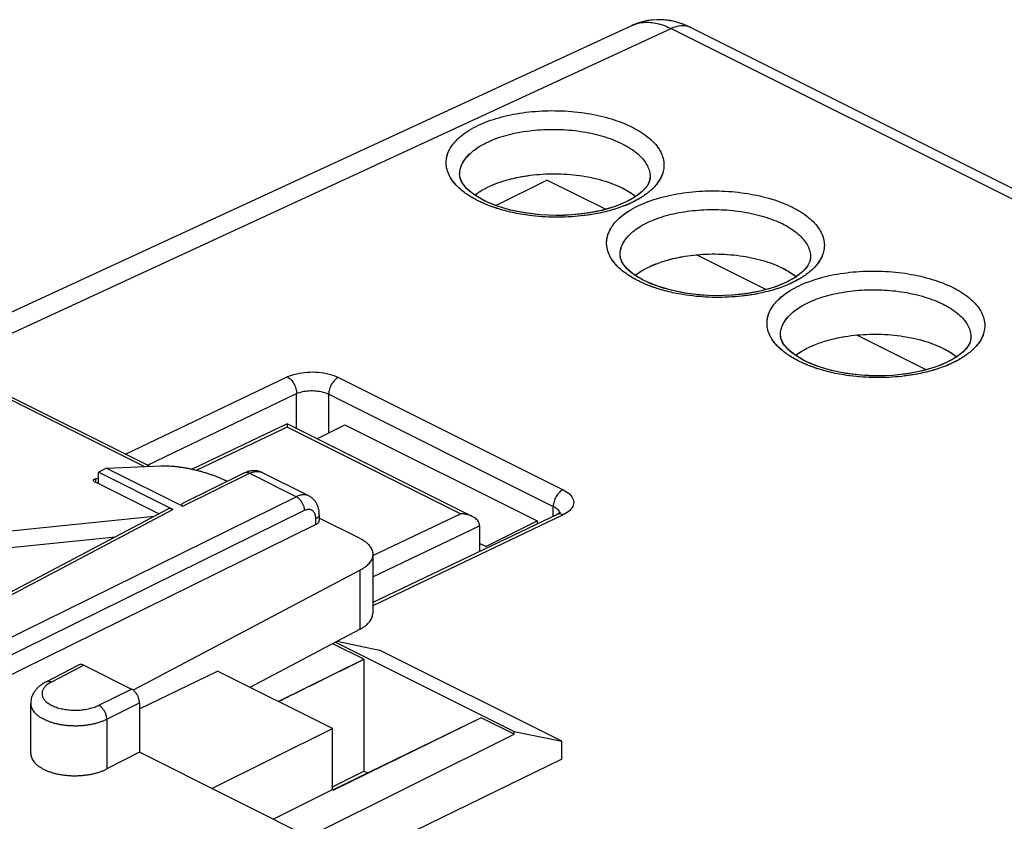
# Model space of a CAD drawing. Units: millimetres. Extents: x -39.8 to 39.6, y -37.3 to 37.6.
# Drawn here: x -20.4 to 1.3, y 19.9 to 37.6 of the extents above; entities that cross this region are included whole.
import ezdxf

# ---------------------------------------------------------------- set-up
doc = ezdxf.new("R2010")
doc.units = ezdxf.units.MM
doc.header["$LTSCALE"] = 16.335
doc.layers.get('0').update_dxf_attribs({"linetype": 'CONTINUOUS'})

msp = doc.modelspace()

# ---------------------------------------------------------------- linework, layer by layer
at = {"color": 0, "linetype": 'CONTINUOUS'}
for p, q in [((-22.534, 30.227), (-6.903, 37.446)), ((-22.04, 29.985), (-6.035, 37.376)), ((-6.747, 37.506), (-6.908, 37.443)), ((-6.035, 37.376), (27.66, 20.529)), ((-5.601, 37.399), (-5.602, 37.4)), ((-5.601, 37.399), (28.091, 20.553)), ((-10.7, 34.157), (-10.7, 34.184)), ((-10.691, 34.085), (-10.7, 34.183)), ((-10.7, 34.157), (-10.7, 34.162)), ((-10.639, 33.968), (-10.691, 34.085)), ((-6.501, 34.136), (-6.5, 34.106)), ((-6.5, 34.108), (-6.5, 34.106)), ((-10.538, 33.844), (-10.639, 33.968)), ((-9.9, 33.477), (-8.777, 34.039)), ((-7.485, 33.393), (-8.777, 34.039)), ((-10.386, 33.719), (-10.538, 33.844)), ((-10.19, 33.601), (-10.386, 33.719)), ((-10.181, 33.597), (-10.292, 33.658)), ((-10.164, 33.588), (-10.19, 33.601)), ((-7.165, 32.389), (-7.164, 32.416)), ((-7.165, 32.389), (-7.165, 32.395)), ((-7.155, 32.317), (-7.164, 32.416)), ((-3.95, 31.625), (-5.478, 32.389)), ((-2.966, 32.368), (-2.965, 32.338)), ((-2.965, 32.34), (-2.965, 32.338)), ((-7.103, 32.2), (-7.155, 32.317)), ((-7.002, 32.076), (-7.103, 32.2)), ((-6.85, 31.951), (-7.002, 32.076)), ((-6.654, 31.833), (-6.85, 31.951)), ((-6.646, 31.829), (-6.757, 31.891)), ((-6.628, 31.82), (-6.654, 31.833)), ((-3.629, 30.622), (-3.629, 30.648)), ((-3.629, 30.622), (-3.629, 30.627)), ((-3.62, 30.55), (-3.628, 30.648)), ((-0.414, 29.857), (-1.943, 30.622)), ((0.57, 30.6), (0.571, 30.57)), ((-3.568, 30.433), (-3.62, 30.55)), ((-3.466, 30.309), (-3.568, 30.433)), ((0.571, 30.573), (0.571, 30.57)), ((-17.652, 27.722), (-22.687, 30.24)), ((-22.481, 30.206), (-17.526, 27.728)), ((-3.315, 30.183), (-3.466, 30.309)), ((-3.119, 30.066), (-3.315, 30.183)), ((-3.11, 30.061), (-3.221, 30.123)), ((-3.093, 30.052), (-3.119, 30.066)), ((-18.061, 27.995), (-14.501, 29.699)), ((-13.37, 29.687), (-8.42, 27.212)), ((-17.583, 27.756), (-14.292, 29.331)), ((-14.292, 28.559), (-14.292, 29.331)), ((-13.585, 28.467), (-13.585, 29.319)), ((-13.585, 29.319), (-8.636, 26.844)), ((-14.503, 28.663), (-16.592, 27.664)), ((-14.502, 28.664), (-14.502, 28.664)), ((-10.422, 26.624), (-14.5, 28.663)), ((-14.501, 28.592), (-16.49, 27.64)), ((-10.683, 26.682), (-14.501, 28.592)), ((-13.847, 28.337), (-13.232, 28.644)), ((-13.232, 28.644), (-8.989, 26.523)), ((-18.48, 27.685), (-18.658, 27.597)), ((-18.658, 27.341), (-18.658, 27.597)), ((-17.019, 26.778), (-18.658, 27.597)), ((-18.48, 27.685), (-17.279, 27.739)), ((-18.48, 27.685), (-16.802, 26.846)), ((-15.438, 27.581), (-16.805, 26.907)), ((-16.802, 26.846), (-15.329, 27.573)), ((-15.329, 27.573), (-14.299, 27.058)), ((-14.024, 27.075), (-15.056, 27.591)), ((-18.719, 27.452), (-18.735, 27.381)), ((-18.658, 27.458), (-18.719, 27.452)), ((-17.333, 26.678), (-18.712, 27.368)), ((-15.818, 27.394), (-15.877, 27.423)), ((-14.299, 27.058), (-22.617, 22.954)), ((-17.133, 26.784), (-23.574, 23.379)), ((-23.458, 23.374), (-17.019, 26.778)), ((-14.123, 26.752), (-22.442, 22.648)), ((-8.636, 26.628), (-8.636, 26.844)), ((-8.482, 26.713), (-8.492, 26.704)), ((-21.908, 26.169), (-17.433, 26.626)), ((-13.869, 26.444), (-13.869, 26.572)), ((-13.793, 26.661), (-13.793, 26.536)), ((-12.906, 26.145), (-13.793, 26.588)), ((-12.614, 25.758), (-10.683, 26.682)), ((-8.553, 26.667), (-12.614, 24.724)), ((-8.42, 26.658), (-12.614, 24.651)), ((-10.121, 25.957), (-8.989, 26.523)), ((-8.989, 26.523), (-8.989, 26.459)), ((-8.507, 26.693), (-8.553, 26.667)), ((-8.533, 26.677), (-8.553, 26.667)), ((-13.869, 26.444), (-22.442, 22.215)), ((-12.614, 25.291), (-10.262, 26.416)), ((-10.262, 26.416), (-10.262, 25.849)), ((-10.121, 25.957), (-10.262, 26.028)), ((-12.614, 25.789), (-12.614, 24.49)), ((-12.894, 25.436), (-17.894, 22.793)), ((-12.894, 24.137), (-12.894, 25.436)), ((-12.894, 24.137), (-15.321, 22.854)), ((-12.808, 23.473), (-13.498, 23.818)), ((-13.435, 23.851), (-9.501, 21.884)), ((-13.397, 23.872), (-12.463, 23.676)), ((-8.45, 21.669), (-12.463, 23.676)), ((-14.703, 22.546), (-12.808, 23.473)), ((-12.808, 23.473), (-12.808, 21.005)), ((-19.813, 22.977), (-19.095, 23.349)), ((-18.982, 23.342), (-19.698, 22.972)), ((-18.982, 23.342), (-17.934, 22.818)), ((-17.757, 22.385), (-16.036, 23.212)), ((-13.503, 21.946), (-16.036, 23.212)), ((-18.654, 22.459), (-17.934, 22.818)), ((-20.154, 21.398), (-20.154, 22.501)), ((-18.477, 22.154), (-17.757, 22.513)), ((-17.757, 22.513), (-17.757, 21.423)), ((-18.477, 22.154), (-18.477, 21.056)), ((-10.227, 22.183), (-13.491, 20.597)), ((-10.227, 22.183), (-13.479, 20.591)), ((-9.501, 21.82), (-10.227, 22.183)), ((-16.158, 20.624), (-13.503, 21.946)), ((-13.503, 20.603), (-13.503, 21.946)), ((-14.035, 19.562), (-9.501, 21.82)), ((-9.501, 21.82), (-9.501, 21.884)), ((-9.501, 21.884), (-8.45, 21.669)), ((-8.45, 21.272), (-8.45, 21.669)), ((-17.757, 21.423), (-18.477, 21.056)), ((-10.616, 17.852), (-17.757, 21.423)), ((-8.45, 21.272), (-13.011, 19.05)), ((-13.503, 20.665), (-12.808, 21.005)), ((-12.808, 21.005), (-12.731, 20.967)), ((-14.813, 19.951), (-13.503, 20.603)), ((-13.503, 20.603), (-13.479, 20.591))]:
    msp.add_line(p, q, dxfattribs=at)
at = {"color": 3, "linetype": 'CONTINUOUS'}
msp.add_line((-21.995, 25.796), (-18.287, 26.174), dxfattribs=at)
at = {"color": 0, "linetype": 'CONTINUOUS'}
for points in [[(-6.364, 37.573), (-6.56, 37.553), (-6.747, 37.506)], [(-6.203, 37.569), (-6.344, 37.573), (-6.483, 37.564), (-6.618, 37.541)], [(-5.602, 37.4), (-5.756, 37.468), (-5.959, 37.531), (-6.163, 37.566), (-6.364, 37.573)], [(-5.601, 37.399), (-5.625, 37.411), (-5.77, 37.473), (-5.915, 37.52), (-6.06, 37.552), (-6.203, 37.569)], [(-6.618, 37.541), (-6.75, 37.506), (-6.877, 37.457), (-6.905, 37.445)], [(-10.686, 34.067), (-10.699, 34.129), (-10.7, 34.162)], [(-6.501, 34.136), (-6.513, 34.023), (-6.57, 33.906)], [(-6.5, 34.108), (-6.501, 34.091), (-6.509, 34.035)], [(-10.618, 33.937), (-10.659, 34.004), (-10.686, 34.067)], [(-10.483, 33.794), (-10.558, 33.866), (-10.618, 33.937)], [(-6.57, 33.906), (-6.677, 33.785), (-6.835, 33.664), (-7.043, 33.549), (-7.293, 33.448)], [(-6.509, 34.035), (-6.529, 33.979), (-6.561, 33.92), (-6.608, 33.857), (-6.67, 33.792), (-6.744, 33.729), (-6.828, 33.668), (-6.923, 33.61)], [(-10.292, 33.658), (-10.393, 33.724), (-10.483, 33.794)], [(-6.923, 33.61), (-7.029, 33.555), (-7.147, 33.503), (-7.274, 33.455), (-7.412, 33.41), (-7.56, 33.37), (-7.716, 33.336), (-7.879, 33.307), (-8.047, 33.285), (-8.221, 33.269), (-8.397, 33.259), (-8.575, 33.257), (-8.754, 33.262), (-8.931, 33.273), (-9.105, 33.291), (-9.275, 33.316), (-9.44, 33.346), (-9.598, 33.383), (-9.748, 33.425), (-9.889, 33.471), (-10.02, 33.522), (-10.14, 33.576), (-10.163, 33.588)], [(-9.576, 33.378), (-9.866, 33.463), (-10.12, 33.567), (-10.162, 33.587)], [(-7.293, 33.448), (-7.578, 33.366), (-7.894, 33.305)], [(-7.894, 33.305), (-8.23, 33.268), (-8.576, 33.257), (-8.922, 33.272), (-9.259, 33.313), (-9.576, 33.378)], [(-7.15, 32.299), (-7.163, 32.361), (-7.165, 32.394)], [(-2.966, 32.368), (-2.977, 32.255), (-3.035, 32.138)], [(-2.965, 32.341), (-2.965, 32.323), (-2.974, 32.267)], [(-7.082, 32.169), (-7.124, 32.236), (-7.15, 32.299)], [(-6.947, 32.026), (-7.023, 32.098), (-7.082, 32.169)], [(-3.035, 32.138), (-3.141, 32.018), (-3.299, 31.896), (-3.507, 31.781), (-3.757, 31.68)], [(-2.974, 32.267), (-2.993, 32.212), (-3.026, 32.152), (-3.073, 32.089), (-3.134, 32.024), (-3.208, 31.961), (-3.293, 31.9), (-3.388, 31.843)], [(-6.757, 31.891), (-6.858, 31.956), (-6.947, 32.026)], [(-3.388, 31.843), (-3.494, 31.787), (-3.611, 31.735), (-3.739, 31.687), (-3.877, 31.642), (-4.024, 31.603), (-4.18, 31.568), (-4.343, 31.539), (-4.512, 31.517), (-4.685, 31.501), (-4.862, 31.492), (-5.04, 31.489), (-5.218, 31.494), (-5.395, 31.505), (-5.57, 31.523), (-5.74, 31.548), (-5.904, 31.579), (-6.062, 31.615), (-6.213, 31.657), (-6.353, 31.704), (-6.484, 31.754), (-6.604, 31.808), (-6.627, 31.82)], [(-6.041, 31.61), (-6.33, 31.696), (-6.585, 31.799), (-6.627, 31.819)], [(-4.359, 31.537), (-4.695, 31.5), (-5.04, 31.489), (-5.386, 31.504), (-5.723, 31.545), (-6.041, 31.61)], [(-3.757, 31.68), (-4.043, 31.598), (-4.359, 31.537)], [(-3.615, 30.532), (-3.628, 30.593), (-3.629, 30.627)], [(0.57, 30.601), (0.558, 30.487), (0.501, 30.37)], [(-3.546, 30.401), (-3.588, 30.469), (-3.615, 30.532)], [(-3.412, 30.258), (-3.487, 30.33), (-3.546, 30.401)], [(0.562, 30.5), (0.542, 30.444), (0.51, 30.384), (0.463, 30.321), (0.402, 30.257), (0.327, 30.193), (0.243, 30.132), (0.148, 30.075)], [(0.571, 30.573), (0.57, 30.555), (0.562, 30.5)], [(-3.221, 30.123), (-3.322, 30.189), (-3.412, 30.258)], [(0.501, 30.37), (0.395, 30.25), (0.236, 30.128), (0.028, 30.013), (-0.222, 29.913)], [(0.148, 30.075), (0.042, 30.02), (-0.076, 29.967), (-0.203, 29.919), (-0.341, 29.875), (-0.489, 29.835), (-0.645, 29.8), (-0.807, 29.772), (-0.976, 29.749), (-1.15, 29.733), (-1.326, 29.724), (-1.504, 29.721), (-1.683, 29.726), (-1.86, 29.737), (-2.034, 29.756), (-2.204, 29.78), (-2.369, 29.811), (-2.527, 29.847), (-2.677, 29.889), (-2.818, 29.936), (-2.949, 29.987), (-3.069, 30.041), (-3.092, 30.052)], [(-2.505, 29.842), (-2.795, 29.928), (-3.049, 30.031), (-3.091, 30.052)], [(-0.823, 29.769), (-1.159, 29.732), (-1.505, 29.721), (-1.851, 29.737), (-2.187, 29.777), (-2.505, 29.842)], [(-0.222, 29.913), (-0.507, 29.83), (-0.823, 29.769)], [(-15.056, 27.591), (-15.07, 27.598), (-15.084, 27.604), (-15.098, 27.609), (-15.112, 27.614), (-15.127, 27.618), (-15.142, 27.622), (-15.157, 27.625), (-15.172, 27.627), (-15.187, 27.629), (-15.203, 27.631), (-15.218, 27.631), (-15.234, 27.632), (-15.25, 27.631), (-15.266, 27.63), (-15.283, 27.628), (-15.299, 27.626), (-15.315, 27.623), (-15.332, 27.62), (-15.348, 27.615), (-15.365, 27.611), (-15.382, 27.605), (-15.398, 27.599), (-15.415, 27.592), (-15.432, 27.584), (-15.438, 27.581)], [(-13.793, 26.661), (-13.793, 26.676), (-13.794, 26.697), (-13.796, 26.717), (-13.798, 26.737), (-13.801, 26.757), (-13.804, 26.776), (-13.809, 26.794), (-13.813, 26.812), (-13.819, 26.83), (-13.825, 26.848), (-13.832, 26.865), (-13.839, 26.881), (-13.847, 26.897), (-13.855, 26.912), (-13.864, 26.927), (-13.873, 26.942), (-13.883, 26.956), (-13.893, 26.969), (-13.904, 26.982), (-13.915, 26.994), (-13.927, 27.006), (-13.939, 27.017), (-13.951, 27.028), (-13.964, 27.038), (-13.977, 27.047), (-13.99, 27.056), (-14.004, 27.064), (-14.018, 27.072), (-14.024, 27.075)], [(-8.492, 26.704), (-8.509, 26.692), (-8.533, 26.677)], [(-8.477, 26.718), (-8.485, 26.71), (-8.507, 26.693)], [(-8.483, 26.706), (-8.482, 26.71), (-8.477, 26.718)], [(-8.478, 26.717), (-8.478, 26.717), (-8.482, 26.713)]]:
    msp.add_lwpolyline(points, dxfattribs=at)
for points in [[(-6.903, 37.446), (-6.876, 37.458), (-6.849, 37.469), (-6.821, 37.478)], [(-10.996, 34.442), (-10.994, 34.473), (-10.99, 34.505), (-10.984, 34.536)], [(-10.7, 34.162), (-10.7, 34.169), (-10.7, 34.175), (-10.699, 34.181)], [(-9.65, 34.042), (-9.597, 34.058), (-9.542, 34.071), (-9.488, 34.083)], [(-9.488, 34.083), (-9.432, 34.096), (-9.375, 34.107), (-9.318, 34.117)], [(-9.318, 34.117), (-9.26, 34.127), (-9.202, 34.136), (-9.144, 34.144)], [(-6.501, 34.136), (-6.501, 34.134), (-6.501, 34.133), (-6.501, 34.131)], [(-6.236, 34.157), (-6.26, 34.092), (-6.294, 34.031), (-6.336, 33.975)], [(-10.649, 33.807), (-10.712, 33.858), (-10.771, 33.915), (-10.823, 33.978)], [(-10.209, 33.814), (-10.168, 33.837), (-10.127, 33.859), (-10.085, 33.88)], [(-10.085, 33.88), (-10.041, 33.901), (-9.996, 33.921), (-9.95, 33.94)], [(-9.95, 33.94), (-9.902, 33.96), (-9.854, 33.978), (-9.804, 33.995)], [(-9.804, 33.995), (-9.753, 34.012), (-9.702, 34.028), (-9.65, 34.042)], [(-7.115, 33.864), (-7.011, 33.812), (-6.91, 33.75), (-6.818, 33.677)], [(-7.115, 33.864), (-7.073, 33.843), (-7.031, 33.82), (-6.99, 33.796)], [(-10.425, 33.652), (-10.504, 33.698), (-10.579, 33.749), (-10.649, 33.807)], [(-10.294, 33.581), (-10.338, 33.603), (-10.382, 33.627), (-10.425, 33.652)], [(-10.367, 33.708), (-10.317, 33.747), (-10.263, 33.782), (-10.209, 33.814)], [(-10.367, 33.708), (-10.352, 33.72), (-10.336, 33.731), (-10.321, 33.742)], [(-10.321, 33.742), (-10.307, 33.752), (-10.294, 33.761), (-10.28, 33.77)], [(-10.28, 33.77), (-10.257, 33.785), (-10.233, 33.8), (-10.209, 33.814)], [(-6.99, 33.796), (-6.952, 33.773), (-6.915, 33.749), (-6.879, 33.723)], [(-6.879, 33.723), (-6.858, 33.708), (-6.838, 33.693), (-6.818, 33.677)], [(-6.707, 33.649), (-6.748, 33.624), (-6.79, 33.6), (-6.832, 33.578)], [(-6.594, 33.724), (-6.631, 33.698), (-6.668, 33.673), (-6.707, 33.649)], [(-10.192, 33.533), (-10.226, 33.548), (-10.26, 33.564), (-10.294, 33.581)], [(-9.998, 33.455), (-10.064, 33.479), (-10.129, 33.505), (-10.192, 33.533)], [(-6.832, 33.578), (-6.877, 33.555), (-6.923, 33.533), (-6.969, 33.513)], [(-9.31, 33.28), (-9.431, 33.299), (-9.551, 33.324), (-9.669, 33.354)], [(-7.273, 33.399), (-7.328, 33.382), (-7.383, 33.366), (-7.439, 33.352)], [(-7.46, 32.674), (-7.459, 32.706), (-7.455, 32.737), (-7.448, 32.769)], [(-7.164, 32.395), (-7.164, 32.401), (-7.164, 32.407), (-7.164, 32.414)], [(-5.953, 32.316), (-5.896, 32.328), (-5.839, 32.34), (-5.782, 32.35)], [(-2.966, 32.368), (-2.966, 32.367), (-2.966, 32.365), (-2.966, 32.363)], [(-2.7, 32.389), (-2.724, 32.324), (-2.759, 32.263), (-2.8, 32.207)], [(-7.114, 32.039), (-7.177, 32.09), (-7.236, 32.147), (-7.287, 32.21)], [(-6.55, 32.112), (-6.505, 32.134), (-6.46, 32.154), (-6.415, 32.172)], [(-6.415, 32.172), (-6.367, 32.192), (-6.318, 32.21), (-6.269, 32.227)], [(-6.269, 32.227), (-6.218, 32.244), (-6.166, 32.26), (-6.115, 32.275)], [(-6.115, 32.275), (-6.061, 32.29), (-6.007, 32.303), (-5.953, 32.316)], [(-6.89, 31.884), (-6.968, 31.93), (-7.044, 31.981), (-7.114, 32.039)], [(-6.831, 31.94), (-6.781, 31.979), (-6.728, 32.014), (-6.673, 32.046)], [(-6.831, 31.94), (-6.816, 31.952), (-6.801, 31.963), (-6.785, 31.974)], [(-6.785, 31.974), (-6.772, 31.984), (-6.758, 31.993), (-6.744, 32.002)], [(-6.744, 32.002), (-6.721, 32.017), (-6.697, 32.032), (-6.673, 32.046)], [(-6.673, 32.046), (-6.633, 32.07), (-6.592, 32.091), (-6.55, 32.112)], [(-3.58, 32.096), (-3.475, 32.044), (-3.374, 31.983), (-3.282, 31.909)], [(-3.58, 32.096), (-3.537, 32.075), (-3.496, 32.052), (-3.455, 32.028)], [(-3.455, 32.028), (-3.417, 32.005), (-3.38, 31.981), (-3.343, 31.955)], [(-3.343, 31.955), (-3.323, 31.941), (-3.302, 31.925), (-3.282, 31.909)], [(-3.059, 31.956), (-3.095, 31.93), (-3.133, 31.905), (-3.171, 31.881)], [(-6.758, 31.813), (-6.803, 31.835), (-6.847, 31.859), (-6.89, 31.884)], [(-6.657, 31.765), (-6.691, 31.78), (-6.725, 31.796), (-6.758, 31.813)], [(-6.463, 31.687), (-6.528, 31.711), (-6.593, 31.737), (-6.657, 31.765)], [(-3.296, 31.811), (-3.342, 31.787), (-3.387, 31.765), (-3.434, 31.745)], [(-3.171, 31.881), (-3.212, 31.856), (-3.254, 31.833), (-3.296, 31.811)], [(-5.775, 31.512), (-5.896, 31.532), (-6.015, 31.556), (-6.134, 31.586)], [(-3.737, 31.632), (-3.792, 31.614), (-3.848, 31.599), (-3.903, 31.584)], [(-3.925, 30.906), (-3.923, 30.938), (-3.919, 30.97), (-3.913, 31.001)], [(-3.629, 30.627), (-3.629, 30.633), (-3.628, 30.64), (-3.628, 30.646)], [(0.57, 30.601), (0.57, 30.599), (0.57, 30.597), (0.57, 30.595)], [(0.835, 30.621), (0.811, 30.556), (0.777, 30.495), (0.735, 30.439)], [(-3.578, 30.271), (-3.641, 30.323), (-3.7, 30.379), (-3.752, 30.442)], [(-3.014, 30.344), (-2.97, 30.366), (-2.925, 30.386), (-2.879, 30.405)], [(-2.879, 30.405), (-2.831, 30.424), (-2.783, 30.443), (-2.733, 30.459)], [(-2.733, 30.459), (-2.682, 30.477), (-2.631, 30.492), (-2.579, 30.507)], [(-2.579, 30.507), (-2.525, 30.522), (-2.471, 30.536), (-2.417, 30.548)], [(-2.417, 30.548), (-2.361, 30.561), (-2.304, 30.572), (-2.247, 30.582)], [(-3.354, 30.117), (-3.433, 30.163), (-3.508, 30.214), (-3.578, 30.271)], [(-3.296, 30.173), (-3.245, 30.211), (-3.192, 30.246), (-3.138, 30.278)], [(-3.296, 30.173), (-3.281, 30.184), (-3.265, 30.196), (-3.25, 30.207)], [(-3.25, 30.207), (-3.236, 30.216), (-3.223, 30.225), (-3.209, 30.234)], [(-3.209, 30.234), (-3.186, 30.25), (-3.162, 30.264), (-3.138, 30.278)], [(-3.138, 30.278), (-3.097, 30.302), (-3.056, 30.324), (-3.014, 30.344)], [(-0.044, 30.328), (0.06, 30.276), (0.161, 30.215), (0.253, 30.142)], [(-0.044, 30.328), (-0.002, 30.307), (0.04, 30.284), (0.081, 30.26)], [(0.081, 30.26), (0.119, 30.237), (0.156, 30.213), (0.192, 30.188)], [(0.192, 30.188), (0.213, 30.173), (0.233, 30.157), (0.253, 30.142)], [(0.477, 30.189), (0.44, 30.162), (0.403, 30.137), (0.364, 30.113)], [(-3.223, 30.045), (-3.267, 30.068), (-3.311, 30.091), (-3.354, 30.117)], [(-3.121, 29.997), (-3.155, 30.013), (-3.189, 30.029), (-3.223, 30.045)], [(-2.927, 29.919), (-2.993, 29.943), (-3.057, 29.969), (-3.121, 29.997)], [(0.239, 30.043), (0.194, 30.019), (0.148, 29.997), (0.102, 29.977)], [(0.364, 30.113), (0.323, 30.088), (0.282, 30.065), (0.239, 30.043)], [(-2.239, 29.744), (-2.36, 29.764), (-2.48, 29.788), (-2.598, 29.819)], [(-0.202, 29.864), (-0.257, 29.847), (-0.312, 29.831), (-0.368, 29.817)], [(-10.609, 26.678), (-10.634, 26.681), (-10.658, 26.682), (-10.683, 26.682)], [(-13.974, 22.899), (-13.585, 23.091), (-13.197, 23.283), (-12.808, 23.473)], [(-13.52, 20.655), (-13.283, 20.772), (-13.045, 20.889), (-12.808, 21.005)]]:
    msp.add_open_spline(points, degree=3, dxfattribs=at)
for points, knots in [([(-6.821, 37.478), (-6.763, 37.496), (-6.605, 37.528), (-6.332, 37.503), (-6.133, 37.427), (-6.035, 37.376)], [0, 0, 0, 0, 0.22167, 0.589516, 1, 1, 1, 1]), ([(-5.627, 37.411), (-5.688, 37.436), (-5.831, 37.452), (-5.967, 37.409), (-6.035, 37.376)], [0, 0, 0, 0, 0.463273, 1, 1, 1, 1]), ([(-5.602, 37.4), (-5.61, 37.404), (-5.677, 37.434), (-5.831, 37.453), (-5.967, 37.409), (-6.035, 37.376)], [0, 0, 0, 0, 0.057525, 0.496774, 1, 1, 1, 1]), ([(-5.601, 37.399), (-5.609, 37.403), (-5.618, 37.407), (-5.627, 37.411), (-5.627, 37.411)], [0, 0, 0, 0, 0.925323, 1, 1, 1, 1]), ([(-10.823, 33.978), (-10.846, 34.006), (-10.927, 34.117), (-11.017, 34.339), (-10.976, 34.65), (-10.784, 34.928), (-10.474, 35.163), (-10.062, 35.353), (-9.57, 35.489), (-9.024, 35.565), (-8.453, 35.575), (-7.891, 35.52), (-7.368, 35.402), (-7.045, 35.278), (-6.9, 35.205)], [0, 0, 0, 0, 0.021622, 0.080136, 0.135853, 0.198368, 0.273459, 0.362378, 0.463298, 0.572659, 0.685837, 0.797907, 0.904138, 1, 1, 1, 1]), ([(-10.984, 34.536), (-10.977, 34.568), (-10.939, 34.703), (-10.784, 34.928), (-10.474, 35.163), (-10.062, 35.353), (-9.57, 35.489), (-9.024, 35.565), (-8.453, 35.575), (-7.891, 35.52), (-7.368, 35.402), (-7.045, 35.278), (-6.9, 35.205)], [0, 0, 0, 0, 0.021324, 0.092125, 0.177168, 0.277872, 0.392167, 0.516022, 0.6442, 0.771123, 0.891433, 1, 1, 1, 1]), ([(-10.699, 34.183), (-10.696, 34.237), (-10.665, 34.384), (-10.514, 34.601), (-10.243, 34.805), (-9.883, 34.971), (-9.452, 35.089), (-8.974, 35.154), (-8.475, 35.162), (-7.983, 35.113), (-7.526, 35.01), (-7.243, 34.902), (-7.115, 34.838)], [0, 0, 0, 0, 0.039846, 0.109122, 0.1924, 0.291096, 0.403187, 0.524715, 0.650535, 0.775159, 0.893309, 1, 1, 1, 1]), ([(-10.579, 34.499), (-10.559, 34.526), (-10.465, 34.637), (-10.243, 34.805), (-9.883, 34.971), (-9.452, 35.089), (-8.974, 35.154), (-8.475, 35.162), (-7.983, 35.113), (-7.526, 35.01), (-7.243, 34.902), (-7.115, 34.838)], [0, 0, 0, 0, 0.026633, 0.117622, 0.225457, 0.347926, 0.480707, 0.618177, 0.75434, 0.883431, 1, 1, 1, 1]), ([(-6.9, 35.205), (-6.774, 35.143), (-6.552, 35.007), (-6.298, 34.747), (-6.176, 34.447), (-6.217, 34.136), (-6.383, 33.897), (-6.527, 33.773), (-6.594, 33.724)], [0, 0, 0, 0, 0.219024, 0.402538, 0.557684, 0.705414, 0.871171, 1, 1, 1, 1]), ([(-7.115, 34.838), (-7.005, 34.783), (-6.811, 34.664), (-6.589, 34.437), (-6.51, 34.244), (-6.502, 34.147), (-6.501, 34.136)], [0, 0, 0, 0, 0.380362, 0.698442, 0.966983, 1, 1, 1, 1]), ([(-10.649, 33.807), (-10.741, 33.882), (-10.895, 34.04), (-10.992, 34.278), (-10.997, 34.41), (-10.996, 34.442)], [0, 0, 0, 0, 0.473679, 0.874134, 1, 1, 1, 1]), ([(-10.699, 34.181), (-10.696, 34.236), (-10.672, 34.35), (-10.615, 34.451), (-10.579, 34.499)], [0, 0, 0, 0, 0.473336, 1, 1, 1, 1]), ([(-9.65, 34.042), (-9.484, 34.089), (-9.136, 34.156), (-8.6, 34.188), (-8.064, 34.151), (-7.564, 34.048), (-7.254, 33.933), (-7.115, 33.864)], [0, 0, 0, 0, 0.199458, 0.409736, 0.620158, 0.820028, 1, 1, 1, 1]), ([(-10.209, 33.814), (-10.168, 33.837), (-10.037, 33.907), (-9.9, 33.962), (-9.804, 33.995)], [0, 0, 0, 0, 0.315217, 1, 1, 1, 1]), ([(-6.336, 33.975), (-6.358, 33.945), (-6.436, 33.852), (-6.527, 33.773), (-6.594, 33.724)], [0, 0, 0, 0, 0.311005, 1, 1, 1, 1]), ([(-7.287, 32.21), (-7.311, 32.239), (-7.391, 32.35), (-7.482, 32.571), (-7.44, 32.882), (-7.248, 33.16), (-6.938, 33.395), (-6.527, 33.585), (-6.034, 33.721), (-5.488, 33.797), (-4.918, 33.807), (-4.355, 33.752), (-3.833, 33.634), (-3.51, 33.511), (-3.364, 33.438)], [0, 0, 0, 0, 0.021622, 0.080136, 0.135853, 0.198368, 0.273459, 0.362378, 0.463298, 0.572659, 0.685837, 0.797907, 0.904138, 1, 1, 1, 1]), ([(-6.707, 33.649), (-6.836, 33.57), (-7.077, 33.458), (-7.33, 33.38), (-7.439, 33.352)], [0, 0, 0, 0, 0.57313, 1, 1, 1, 1]), ([(-6.541, 33.566), (-6.38, 33.626), (-6.034, 33.721), (-5.488, 33.797), (-4.918, 33.807), (-4.355, 33.752), (-3.833, 33.634), (-3.51, 33.511), (-3.364, 33.438)], [0, 0, 0, 0, 0.158275, 0.329789, 0.507289, 0.683052, 0.849657, 1, 1, 1, 1]), ([(-9.669, 33.354), (-9.726, 33.369), (-9.904, 33.418), (-10.077, 33.482), (-10.192, 33.533)], [0, 0, 0, 0, 0.317671, 1, 1, 1, 1]), ([(-9.669, 33.354), (-9.726, 33.369), (-9.837, 33.4), (-9.946, 33.436), (-9.998, 33.455)], [0, 0, 0, 0, 0.510509, 1, 1, 1, 1]), ([(-6.969, 33.513), (-7.018, 33.491), (-7.118, 33.451), (-7.22, 33.416), (-7.273, 33.399)], [0, 0, 0, 0, 0.489143, 1, 1, 1, 1]), ([(-7.063, 33.294), (-7.027, 33.321), (-6.863, 33.43), (-6.683, 33.513), (-6.541, 33.566)], [0, 0, 0, 0, 0.229618, 1, 1, 1, 1]), ([(-3.364, 33.438), (-3.238, 33.375), (-3.016, 33.239), (-2.763, 32.979), (-2.64, 32.68), (-2.682, 32.369), (-2.848, 32.129), (-2.992, 32.005), (-3.059, 31.956)], [0, 0, 0, 0, 0.219024, 0.402538, 0.557684, 0.705414, 0.871171, 1, 1, 1, 1]), ([(-7.439, 33.352), (-7.496, 33.337), (-7.735, 33.282), (-8.17, 33.222), (-8.74, 33.211), (-9.244, 33.261), (-9.551, 33.324), (-9.669, 33.354)], [0, 0, 0, 0, 0.078641, 0.326542, 0.583096, 0.837138, 1, 1, 1, 1]), ([(-7.439, 33.352), (-7.496, 33.337), (-7.674, 33.296), (-7.854, 33.267), (-7.976, 33.252)], [0, 0, 0, 0, 0.324159, 1, 1, 1, 1]), ([(-7.448, 32.769), (-7.442, 32.8), (-7.404, 32.935), (-7.274, 33.122), (-7.13, 33.246), (-7.063, 33.294)], [0, 0, 0, 0, 0.144909, 0.626049, 1, 1, 1, 1]), ([(-7.164, 32.416), (-7.161, 32.469), (-7.129, 32.616), (-6.978, 32.833), (-6.707, 33.038), (-6.347, 33.203), (-5.917, 33.321), (-5.439, 33.386), (-4.94, 33.395), (-4.448, 33.346), (-3.99, 33.242), (-3.708, 33.134), (-3.58, 33.07)], [0, 0, 0, 0, 0.039846, 0.109122, 0.1924, 0.291096, 0.403187, 0.524715, 0.650535, 0.775159, 0.893309, 1, 1, 1, 1]), ([(-7.043, 32.732), (-7.024, 32.758), (-6.93, 32.87), (-6.707, 33.038), (-6.347, 33.203), (-5.917, 33.321), (-5.439, 33.386), (-4.94, 33.395), (-4.448, 33.346), (-3.99, 33.242), (-3.708, 33.134), (-3.58, 33.07)], [0, 0, 0, 0, 0.026633, 0.117622, 0.225457, 0.347926, 0.480707, 0.618177, 0.75434, 0.883431, 1, 1, 1, 1]), ([(-3.58, 33.07), (-3.47, 33.015), (-3.275, 32.896), (-3.054, 32.669), (-2.975, 32.477), (-2.966, 32.379), (-2.966, 32.368)], [0, 0, 0, 0, 0.380362, 0.698442, 0.966983, 1, 1, 1, 1]), ([(-7.114, 32.039), (-7.205, 32.114), (-7.359, 32.272), (-7.457, 32.51), (-7.461, 32.642), (-7.46, 32.674)], [0, 0, 0, 0, 0.473679, 0.874134, 1, 1, 1, 1]), ([(-7.164, 32.414), (-7.161, 32.468), (-7.137, 32.583), (-7.079, 32.683), (-7.043, 32.732)], [0, 0, 0, 0, 0.473336, 1, 1, 1, 1]), ([(-6.115, 32.275), (-5.949, 32.321), (-5.6, 32.389), (-5.065, 32.42), (-4.529, 32.383), (-4.028, 32.281), (-3.719, 32.166), (-3.58, 32.096)], [0, 0, 0, 0, 0.199458, 0.409736, 0.620158, 0.820028, 1, 1, 1, 1]), ([(-6.673, 32.046), (-6.633, 32.07), (-6.502, 32.139), (-6.365, 32.194), (-6.269, 32.227)], [0, 0, 0, 0, 0.315217, 1, 1, 1, 1]), ([(-2.8, 32.207), (-2.822, 32.177), (-2.9, 32.084), (-2.992, 32.005), (-3.059, 31.956)], [0, 0, 0, 0, 0.311005, 1, 1, 1, 1]), ([(-3.752, 30.442), (-3.775, 30.471), (-3.855, 30.582), (-3.946, 30.803), (-3.905, 31.115), (-3.712, 31.392), (-3.402, 31.627), (-2.991, 31.817), (-2.499, 31.954), (-1.952, 32.029), (-1.382, 32.04), (-0.82, 31.984), (-0.297, 31.866), (0.026, 31.743), (0.172, 31.67)], [0, 0, 0, 0, 0.021622, 0.080136, 0.135853, 0.198368, 0.273459, 0.362378, 0.463298, 0.572659, 0.685837, 0.797907, 0.904138, 1, 1, 1, 1]), ([(-3.006, 31.798), (-2.845, 31.858), (-2.499, 31.954), (-1.952, 32.029), (-1.382, 32.04), (-0.82, 31.984), (-0.297, 31.866), (0.026, 31.743), (0.172, 31.67)], [0, 0, 0, 0, 0.158275, 0.329789, 0.507289, 0.683052, 0.849657, 1, 1, 1, 1]), ([(-6.134, 31.586), (-6.191, 31.601), (-6.368, 31.651), (-6.542, 31.714), (-6.657, 31.765)], [0, 0, 0, 0, 0.317671, 1, 1, 1, 1]), ([(-6.134, 31.586), (-6.191, 31.601), (-6.301, 31.632), (-6.41, 31.668), (-6.463, 31.687)], [0, 0, 0, 0, 0.510509, 1, 1, 1, 1]), ([(-3.171, 31.881), (-3.301, 31.802), (-3.542, 31.691), (-3.794, 31.613), (-3.903, 31.584)], [0, 0, 0, 0, 0.57313, 1, 1, 1, 1]), ([(-3.434, 31.745), (-3.482, 31.723), (-3.582, 31.683), (-3.685, 31.648), (-3.737, 31.632)], [0, 0, 0, 0, 0.489143, 1, 1, 1, 1]), ([(-3.528, 31.527), (-3.491, 31.553), (-3.327, 31.662), (-3.148, 31.745), (-3.006, 31.798)], [0, 0, 0, 0, 0.229618, 1, 1, 1, 1]), ([(-3.903, 31.584), (-3.961, 31.57), (-4.2, 31.514), (-4.634, 31.454), (-5.204, 31.444), (-5.709, 31.493), (-6.015, 31.556), (-6.134, 31.586)], [0, 0, 0, 0, 0.078641, 0.326542, 0.583096, 0.837138, 1, 1, 1, 1]), ([(-3.903, 31.584), (-3.961, 31.57), (-4.138, 31.528), (-4.318, 31.499), (-4.44, 31.484)], [0, 0, 0, 0, 0.324159, 1, 1, 1, 1]), ([(-3.913, 31.001), (-3.906, 31.033), (-3.868, 31.167), (-3.739, 31.354), (-3.595, 31.478), (-3.528, 31.527)], [0, 0, 0, 0, 0.144909, 0.626049, 1, 1, 1, 1]), ([(-3.628, 30.648), (-3.625, 30.702), (-3.594, 30.848), (-3.443, 31.065), (-3.172, 31.27), (-2.812, 31.435), (-2.381, 31.553), (-1.903, 31.618), (-1.404, 31.627), (-0.912, 31.578), (-0.455, 31.474), (-0.172, 31.366), (-0.044, 31.302)], [0, 0, 0, 0, 0.039846, 0.109122, 0.1924, 0.291096, 0.403187, 0.524715, 0.650535, 0.775159, 0.893309, 1, 1, 1, 1]), ([(-3.508, 30.964), (-3.488, 30.99), (-3.394, 31.102), (-3.172, 31.27), (-2.812, 31.435), (-2.381, 31.553), (-1.903, 31.618), (-1.404, 31.627), (-0.912, 31.578), (-0.455, 31.474), (-0.172, 31.366), (-0.044, 31.302)], [0, 0, 0, 0, 0.026633, 0.117622, 0.225457, 0.347926, 0.480707, 0.618177, 0.75434, 0.883431, 1, 1, 1, 1]), ([(0.172, 31.67), (0.297, 31.607), (0.52, 31.471), (0.773, 31.211), (0.895, 30.912), (0.854, 30.601), (0.688, 30.361), (0.544, 30.237), (0.477, 30.189)], [0, 0, 0, 0, 0.219024, 0.402538, 0.557684, 0.705414, 0.871171, 1, 1, 1, 1]), ([(-0.044, 31.302), (0.066, 31.247), (0.26, 31.129), (0.482, 30.901), (0.561, 30.709), (0.569, 30.611), (0.57, 30.6)], [0, 0, 0, 0, 0.380362, 0.698442, 0.966983, 1, 1, 1, 1]), ([(-3.578, 30.271), (-3.67, 30.346), (-3.824, 30.504), (-3.921, 30.743), (-3.926, 30.875), (-3.925, 30.906)], [0, 0, 0, 0, 0.473679, 0.874134, 1, 1, 1, 1]), ([(-3.628, 30.646), (-3.625, 30.7), (-3.601, 30.815), (-3.544, 30.915), (-3.508, 30.964)], [0, 0, 0, 0, 0.473336, 1, 1, 1, 1]), ([(-2.579, 30.507), (-2.413, 30.553), (-2.065, 30.621), (-1.529, 30.652), (-0.993, 30.615), (-0.493, 30.513), (-0.183, 30.398), (-0.044, 30.328)], [0, 0, 0, 0, 0.199458, 0.409736, 0.620158, 0.820028, 1, 1, 1, 1]), ([(-3.138, 30.278), (-3.097, 30.302), (-2.966, 30.371), (-2.829, 30.427), (-2.733, 30.459)], [0, 0, 0, 0, 0.315217, 1, 1, 1, 1]), ([(0.735, 30.439), (0.713, 30.409), (0.635, 30.316), (0.544, 30.237), (0.477, 30.189)], [0, 0, 0, 0, 0.311005, 1, 1, 1, 1]), ([(-2.598, 29.819), (-2.655, 29.833), (-2.833, 29.883), (-3.006, 29.946), (-3.121, 29.997)], [0, 0, 0, 0, 0.317671, 1, 1, 1, 1]), ([(0.364, 30.113), (0.235, 30.034), (-0.006, 29.923), (-0.259, 29.845), (-0.368, 29.817)], [0, 0, 0, 0, 0.57313, 1, 1, 1, 1]), ([(0.102, 29.977), (0.053, 29.956), (-0.047, 29.915), (-0.149, 29.88), (-0.202, 29.864)], [0, 0, 0, 0, 0.489143, 1, 1, 1, 1]), ([(-14.501, 29.699), (-14.437, 29.73), (-14.291, 29.777), (-14.058, 29.81), (-13.813, 29.808), (-13.58, 29.77), (-13.434, 29.719), (-13.37, 29.687)], [0, 0, 0, 0, 0.184054, 0.390892, 0.606085, 0.813584, 1, 1, 1, 1]), ([(-2.598, 29.819), (-2.655, 29.833), (-2.766, 29.864), (-2.874, 29.9), (-2.927, 29.919)], [0, 0, 0, 0, 0.510509, 1, 1, 1, 1]), ([(-0.368, 29.817), (-0.425, 29.802), (-0.664, 29.746), (-1.099, 29.686), (-1.669, 29.676), (-2.173, 29.725), (-2.48, 29.788), (-2.598, 29.819)], [0, 0, 0, 0, 0.078641, 0.326542, 0.583096, 0.837138, 1, 1, 1, 1]), ([(-0.368, 29.817), (-0.425, 29.802), (-0.603, 29.76), (-0.783, 29.731), (-0.905, 29.717)], [0, 0, 0, 0, 0.324159, 1, 1, 1, 1]), ([(-14.501, 29.699), (-14.471, 29.684), (-14.413, 29.639), (-14.348, 29.549), (-14.303, 29.443), (-14.292, 29.368), (-14.292, 29.331)], [0, 0, 0, 0, 0.22922, 0.48723, 0.752243, 1, 1, 1, 1]), ([(-14.501, 29.699), (-14.471, 29.684), (-14.413, 29.639), (-14.348, 29.549), (-14.303, 29.443), (-14.292, 29.368), (-14.292, 29.331)], [0, 0, 0, 0, 0.22922, 0.48723, 0.752243, 1, 1, 1, 1]), ([(-13.37, 29.687), (-13.4, 29.672), (-13.459, 29.627), (-13.526, 29.538), (-13.573, 29.432), (-13.585, 29.356), (-13.585, 29.319)], [0, 0, 0, 0, 0.228619, 0.487072, 0.752621, 1, 1, 1, 1]), ([(-13.37, 29.687), (-13.4, 29.672), (-13.459, 29.627), (-13.526, 29.538), (-13.573, 29.432), (-13.585, 29.356), (-13.585, 29.319)], [0, 0, 0, 0, 0.228619, 0.487072, 0.752621, 1, 1, 1, 1]), ([(-14.292, 29.331), (-14.252, 29.35), (-14.161, 29.379), (-14.015, 29.398), (-13.862, 29.396), (-13.716, 29.371), (-13.626, 29.339), (-13.585, 29.319)], [0, 0, 0, 0, 0.183916, 0.390678, 0.606034, 0.8138, 1, 1, 1, 1]), ([(-14.502, 28.659), (-14.502, 28.659), (-14.502, 28.658), (-14.5, 28.624), (-14.501, 28.607), (-14.501, 28.592)], [0, 0, 0, 0, 0.032124, 0.350918, 1, 1, 1, 1]), ([(-17.279, 27.739), (-17.256, 27.74), (-17.21, 27.741), (-17.138, 27.739), (-17.061, 27.735), (-16.982, 27.728), (-16.899, 27.718), (-16.815, 27.706), (-16.729, 27.692), (-16.642, 27.675), (-16.556, 27.656), (-16.471, 27.635), (-16.387, 27.613), (-16.304, 27.589), (-16.225, 27.564), (-16.148, 27.537), (-16.074, 27.51), (-16.004, 27.482), (-15.939, 27.453), (-15.897, 27.433), (-15.877, 27.423)], [0, 0, 0, 0, 0.046412, 0.096232, 0.14906, 0.204454, 0.261946, 0.321055, 0.381297, 0.442198, 0.503302, 0.564174, 0.624407, 0.683625, 0.741479, 0.79765, 0.851846, 0.903798, 0.953258, 1, 1, 1, 1]), ([(-15.329, 27.573), (-15.336, 27.577), (-15.351, 27.583), (-15.373, 27.589), (-15.395, 27.591), (-15.415, 27.59), (-15.43, 27.585), (-15.437, 27.582), (-15.438, 27.581)], [0, 0, 0, 0, 0.218036, 0.421283, 0.611308, 0.791015, 0.96458, 1, 1, 1, 1]), ([(-15.329, 27.573), (-15.315, 27.58), (-15.288, 27.592), (-15.246, 27.605), (-15.204, 27.614), (-15.164, 27.616), (-15.126, 27.614), (-15.089, 27.605), (-15.066, 27.596), (-15.054, 27.59), (-15.054, 27.59)], [0, 0, 0, 0, 0.161796, 0.315858, 0.46259, 0.602741, 0.737456, 0.868241, 0.996897, 1, 1, 1, 1]), ([(-18.712, 27.368), (-18.72, 27.372), (-18.736, 27.38), (-18.755, 27.394), (-18.768, 27.407), (-18.773, 27.419), (-18.772, 27.425), (-18.772, 27.427)], [0, 0, 0, 0, 0.322954, 0.587837, 0.791283, 0.940824, 1, 1, 1, 1]), ([(-18.772, 27.427), (-18.772, 27.429), (-18.769, 27.435), (-18.758, 27.443), (-18.741, 27.449), (-18.727, 27.451), (-18.719, 27.452)], [0, 0, 0, 0, 0.096654, 0.315682, 0.613655, 1, 1, 1, 1]), ([(-8.42, 27.212), (-8.45, 27.197), (-8.509, 27.152), (-8.577, 27.063), (-8.623, 26.957), (-8.636, 26.881), (-8.636, 26.844)], [0, 0, 0, 0, 0.228618, 0.487071, 0.75262, 1, 1, 1, 1]), ([(-8.42, 27.212), (-8.45, 27.197), (-8.509, 27.152), (-8.577, 27.063), (-8.623, 26.957), (-8.636, 26.881), (-8.636, 26.844)], [0, 0, 0, 0, 0.228618, 0.487071, 0.75262, 1, 1, 1, 1]), ([(-8.42, 27.212), (-8.367, 27.185), (-8.276, 27.128), (-8.184, 27.005), (-8.183, 26.861), (-8.276, 26.739), (-8.366, 26.684), (-8.42, 26.658)], [0, 0, 0, 0, 0.235217, 0.420759, 0.582446, 0.765861, 1, 1, 1, 1]), ([(-14.024, 27.075), (-14.024, 27.075), (-14.035, 27.081), (-14.059, 27.09), (-14.095, 27.098), (-14.134, 27.101), (-14.174, 27.098), (-14.215, 27.09), (-14.257, 27.077), (-14.285, 27.065), (-14.299, 27.058)], [0, 0, 0, 0, 0.002944, 0.131621, 0.262427, 0.397162, 0.537336, 0.684091, 0.838178, 1, 1, 1, 1]), ([(-14.299, 27.058), (-14.291, 27.054), (-14.275, 27.044), (-14.253, 27.027), (-14.231, 27.007), (-14.211, 26.984), (-14.192, 26.958), (-14.175, 26.931), (-14.16, 26.902), (-14.147, 26.872), (-14.137, 26.842), (-14.129, 26.811), (-14.125, 26.781), (-14.123, 26.762), (-14.123, 26.752)], [0, 0, 0, 0, 0.071989, 0.148456, 0.228954, 0.312845, 0.399345, 0.487569, 0.576568, 0.665365, 0.75299, 0.838517, 0.921096, 1, 1, 1, 1]), ([(-17.019, 26.778), (-17.026, 26.781), (-17.04, 26.787), (-17.061, 26.793), (-17.082, 26.796), (-17.101, 26.795), (-17.119, 26.791), (-17.129, 26.786), (-17.133, 26.784)], [0, 0, 0, 0, 0.195922, 0.380269, 0.553759, 0.718788, 0.87755, 1, 1, 1, 1]), ([(-16.805, 26.907), (-16.806, 26.906), (-16.811, 26.904), (-16.818, 26.9), (-16.826, 26.893), (-16.831, 26.887), (-16.833, 26.88), (-16.833, 26.874), (-16.83, 26.867), (-16.825, 26.862), (-16.819, 26.856), (-16.811, 26.851), (-16.805, 26.848), (-16.802, 26.846)], [0, 0, 0, 0, 0.03296, 0.174533, 0.286913, 0.376299, 0.450787, 0.520022, 0.593373, 0.675989, 0.771419, 0.879954, 1, 1, 1, 1]), ([(-13.872, 26.61), (-13.872, 26.616), (-13.875, 26.631), (-13.88, 26.654), (-13.888, 26.679), (-13.899, 26.701), (-13.912, 26.72), (-13.927, 26.737), (-13.944, 26.751), (-13.962, 26.762), (-13.982, 26.77), (-14.004, 26.775), (-14.027, 26.777), (-14.05, 26.776), (-14.075, 26.771), (-14.099, 26.763), (-14.115, 26.756), (-14.123, 26.752)], [0, 0, 0, 0, 0.052851, 0.129061, 0.201675, 0.270912, 0.337162, 0.400994, 0.463143, 0.52447, 0.585905, 0.648368, 0.712695, 0.779585, 0.84957, 0.922995, 1, 1, 1, 1]), ([(-8.636, 26.844), (-8.602, 26.828), (-8.546, 26.792), (-8.503, 26.735), (-8.494, 26.705), (-8.494, 26.703)], [0, 0, 0, 0, 0.54417, 0.970455, 1, 1, 1, 1]), ([(-13.869, 26.572), (-13.869, 26.581), (-13.87, 26.594), (-13.871, 26.607), (-13.872, 26.61)], [0, 0, 0, 0, 0.75535, 1, 1, 1, 1]), ([(-13.823, 26.603), (-13.825, 26.6), (-13.834, 26.593), (-13.849, 26.582), (-13.862, 26.575), (-13.869, 26.572)], [0, 0, 0, 0, 0.19989, 0.583589, 1, 1, 1, 1]), ([(-13.869, 26.444), (-13.862, 26.448), (-13.849, 26.455), (-13.831, 26.468), (-13.817, 26.481), (-13.805, 26.496), (-13.797, 26.511), (-13.794, 26.524), (-13.793, 26.533), (-13.793, 26.536)], [0, 0, 0, 0, 0.188755, 0.363018, 0.52246, 0.668503, 0.802818, 0.929522, 1, 1, 1, 1]), ([(-13.793, 26.661), (-13.793, 26.659), (-13.794, 26.65), (-13.797, 26.637), (-13.805, 26.622), (-13.814, 26.611), (-13.82, 26.605), (-13.823, 26.603)], [0, 0, 0, 0, 0.129065, 0.360502, 0.606556, 0.873938, 1, 1, 1, 1]), ([(-10.422, 26.624), (-10.436, 26.631), (-10.484, 26.652), (-10.571, 26.675), (-10.646, 26.682), (-10.683, 26.682)], [0, 0, 0, 0, 0.170321, 0.590019, 1, 1, 1, 1]), ([(-10.499, 26.655), (-10.523, 26.662), (-10.56, 26.671), (-10.597, 26.676), (-10.609, 26.678)], [0, 0, 0, 0, 0.670076, 1, 1, 1, 1]), ([(-10.422, 26.624), (-10.436, 26.631), (-10.461, 26.642), (-10.487, 26.651), (-10.499, 26.655)], [0, 0, 0, 0, 0.549578, 1, 1, 1, 1]), ([(-10.262, 26.416), (-10.262, 26.451), (-10.286, 26.522), (-10.354, 26.586), (-10.403, 26.614), (-10.422, 26.624)], [0, 0, 0, 0, 0.38275, 0.765188, 1, 1, 1, 1]), ([(-8.42, 26.658), (-8.445, 26.671), (-8.49, 26.685), (-8.537, 26.675), (-8.553, 26.667)], [0, 0, 0, 0, 0.615953, 1, 1, 1, 1]), ([(-12.906, 26.145), (-12.887, 26.135), (-12.849, 26.114), (-12.796, 26.08), (-12.749, 26.043), (-12.709, 26.005), (-12.675, 25.965), (-12.649, 25.923), (-12.629, 25.881), (-12.617, 25.837), (-12.614, 25.806), (-12.614, 25.79), (-12.614, 25.789)], [0, 0, 0, 0, 0.137126, 0.266745, 0.388772, 0.503356, 0.610918, 0.712197, 0.808281, 0.900605, 0.990903, 1, 1, 1, 1]), ([(-12.614, 25.789), (-12.614, 25.776), (-12.616, 25.748), (-12.626, 25.705), (-12.644, 25.662), (-12.669, 25.62), (-12.702, 25.579), (-12.741, 25.54), (-12.786, 25.503), (-12.838, 25.468), (-12.875, 25.446), (-12.894, 25.436)], [0, 0, 0, 0, 0.083092, 0.177357, 0.275279, 0.378369, 0.487787, 0.604329, 0.728464, 0.860374, 1, 1, 1, 1]), ([(-12.894, 24.137), (-12.875, 24.147), (-12.838, 24.169), (-12.786, 24.204), (-12.741, 24.241), (-12.702, 24.28), (-12.669, 24.321), (-12.644, 24.363), (-12.626, 24.406), (-12.616, 24.449), (-12.614, 24.477), (-12.614, 24.49)], [0, 0, 0, 0, 0.139626, 0.271536, 0.395671, 0.512213, 0.621631, 0.724721, 0.822643, 0.916908, 1, 1, 1, 1]), ([(-18.982, 23.342), (-18.989, 23.346), (-19.003, 23.352), (-19.024, 23.358), (-19.045, 23.36), (-19.064, 23.359), (-19.081, 23.355), (-19.091, 23.351), (-19.095, 23.349)], [0, 0, 0, 0, 0.197242, 0.382838, 0.55751, 0.723667, 0.883515, 1, 1, 1, 1]), ([(-19.813, 22.977), (-19.836, 22.965), (-19.88, 22.941), (-19.94, 22.898), (-19.993, 22.853), (-20.038, 22.806), (-20.075, 22.756), (-20.104, 22.706), (-20.127, 22.656), (-20.142, 22.605), (-20.152, 22.553), (-20.154, 22.518), (-20.154, 22.501)], [0, 0, 0, 0, 0.124842, 0.244422, 0.357545, 0.463372, 0.562423, 0.655748, 0.744968, 0.831353, 0.916032, 1, 1, 1, 1]), ([(-19.698, 22.972), (-19.713, 22.964), (-19.74, 22.949), (-19.778, 22.924), (-19.811, 22.897), (-19.84, 22.868), (-19.864, 22.839), (-19.882, 22.808), (-19.895, 22.777), (-19.903, 22.745), (-19.905, 22.713), (-19.901, 22.68), (-19.892, 22.649), (-19.877, 22.618), (-19.857, 22.587), (-19.832, 22.558), (-19.802, 22.53), (-19.767, 22.503), (-19.728, 22.479), (-19.684, 22.455), (-19.637, 22.434), (-19.586, 22.415), (-19.533, 22.398), (-19.476, 22.384), (-19.417, 22.372), (-19.357, 22.363), (-19.295, 22.356), (-19.232, 22.352), (-19.168, 22.351), (-19.105, 22.352), (-19.042, 22.357), (-18.98, 22.364), (-18.92, 22.373), (-18.861, 22.385), (-18.805, 22.4), (-18.751, 22.417), (-18.701, 22.436), (-18.669, 22.451), (-18.654, 22.459)], [0, 0, 0, 0, 0.027422, 0.053303, 0.077624, 0.100424, 0.121799, 0.141913, 0.161006, 0.179388, 0.19743, 0.215533, 0.234092, 0.253463, 0.273936, 0.295726, 0.318977, 0.343767, 0.370119, 0.398008, 0.427371, 0.458112, 0.490111, 0.523223, 0.557286, 0.592125, 0.627552, 0.663373, 0.699386, 0.735389, 0.771179, 0.806555, 0.841324, 0.875299, 0.908305, 0.940183, 0.97079, 1, 1, 1, 1]), ([(-19.813, 22.977), (-19.811, 22.978), (-19.803, 22.982), (-19.788, 22.987), (-19.767, 22.989), (-19.744, 22.987), (-19.721, 22.982), (-19.706, 22.975), (-19.698, 22.972)], [0, 0, 0, 0, 0.050792, 0.223118, 0.401158, 0.588503, 0.787664, 1, 1, 1, 1]), ([(-17.757, 22.513), (-17.757, 22.522), (-17.758, 22.541), (-17.762, 22.568), (-17.768, 22.596), (-17.777, 22.624), (-17.788, 22.652), (-17.801, 22.679), (-17.816, 22.705), (-17.833, 22.73), (-17.851, 22.752), (-17.871, 22.773), (-17.891, 22.791), (-17.912, 22.806), (-17.927, 22.815), (-17.934, 22.818)], [0, 0, 0, 0, 0.072722, 0.148572, 0.226874, 0.307222, 0.388641, 0.470735, 0.552392, 0.633249, 0.712237, 0.789031, 0.862789, 0.933262, 1, 1, 1, 1]), ([(-14.696, 22.542), (-14.607, 22.586), (-14.366, 22.705), (-14.125, 22.824), (-13.974, 22.899)], [0, 0, 0, 0, 0.371282, 1, 1, 1, 1]), ([(-20.154, 22.501), (-20.154, 22.499), (-20.154, 22.482), (-20.15, 22.451), (-20.138, 22.409), (-20.118, 22.367), (-20.091, 22.326), (-20.057, 22.287), (-20.017, 22.25), (-19.97, 22.214), (-19.918, 22.18), (-19.859, 22.149), (-19.796, 22.121), (-19.728, 22.095), (-19.656, 22.073), (-19.58, 22.054), (-19.501, 22.038), (-19.42, 22.025), (-19.337, 22.016), (-19.252, 22.011), (-19.167, 22.009), (-19.082, 22.011), (-18.998, 22.017), (-18.915, 22.026), (-18.834, 22.039), (-18.755, 22.055), (-18.68, 22.075), (-18.608, 22.098), (-18.54, 22.124), (-18.498, 22.143), (-18.477, 22.154)], [0, 0, 0, 0, 0.003372, 0.025852, 0.048898, 0.072953, 0.098376, 0.125434, 0.154307, 0.185091, 0.217814, 0.252446, 0.288908, 0.327083, 0.366818, 0.407935, 0.450234, 0.493496, 0.537489, 0.581969, 0.62669, 0.671398, 0.715841, 0.759771, 0.802946, 0.845136, 0.886123, 0.925709, 0.963716, 1, 1, 1, 1]), ([(-18.477, 22.154), (-18.477, 22.163), (-18.478, 22.183), (-18.483, 22.213), (-18.49, 22.244), (-18.5, 22.274), (-18.513, 22.304), (-18.528, 22.333), (-18.546, 22.36), (-18.565, 22.385), (-18.585, 22.408), (-18.607, 22.428), (-18.63, 22.445), (-18.646, 22.455), (-18.654, 22.459)], [0, 0, 0, 0, 0.078936, 0.161441, 0.246817, 0.334247, 0.422836, 0.511644, 0.599724, 0.686155, 0.77008, 0.850742, 0.927524, 1, 1, 1, 1]), ([(-20.154, 21.398), (-20.154, 21.392), (-20.153, 21.371), (-20.147, 21.335), (-20.132, 21.291), (-20.11, 21.248), (-20.079, 21.207), (-20.042, 21.167), (-19.998, 21.129), (-19.947, 21.093), (-19.89, 21.06), (-19.827, 21.029), (-19.76, 21.002), (-19.687, 20.977), (-19.611, 20.956), (-19.531, 20.938), (-19.448, 20.925), (-19.363, 20.915), (-19.276, 20.908), (-19.189, 20.906), (-19.102, 20.908), (-19.015, 20.913), (-18.929, 20.923), (-18.845, 20.936), (-18.764, 20.953), (-18.686, 20.973), (-18.612, 20.997), (-18.542, 21.024), (-18.498, 21.045), (-18.477, 21.056)], [0, 0, 0, 0, 0.009204, 0.032613, 0.056751, 0.082024, 0.108841, 0.137408, 0.167943, 0.200463, 0.235039, 0.271545, 0.309953, 0.350037, 0.391703, 0.43466, 0.478764, 0.523686, 0.569252, 0.615114, 0.661078, 0.706802, 0.752078, 0.796594, 0.840136, 0.882447, 0.923317, 0.962558, 1, 1, 1, 1])]:
    msp.add_open_spline(points, degree=3, knots=knots, dxfattribs=at)

doc.saveas('drawing.dxf')
